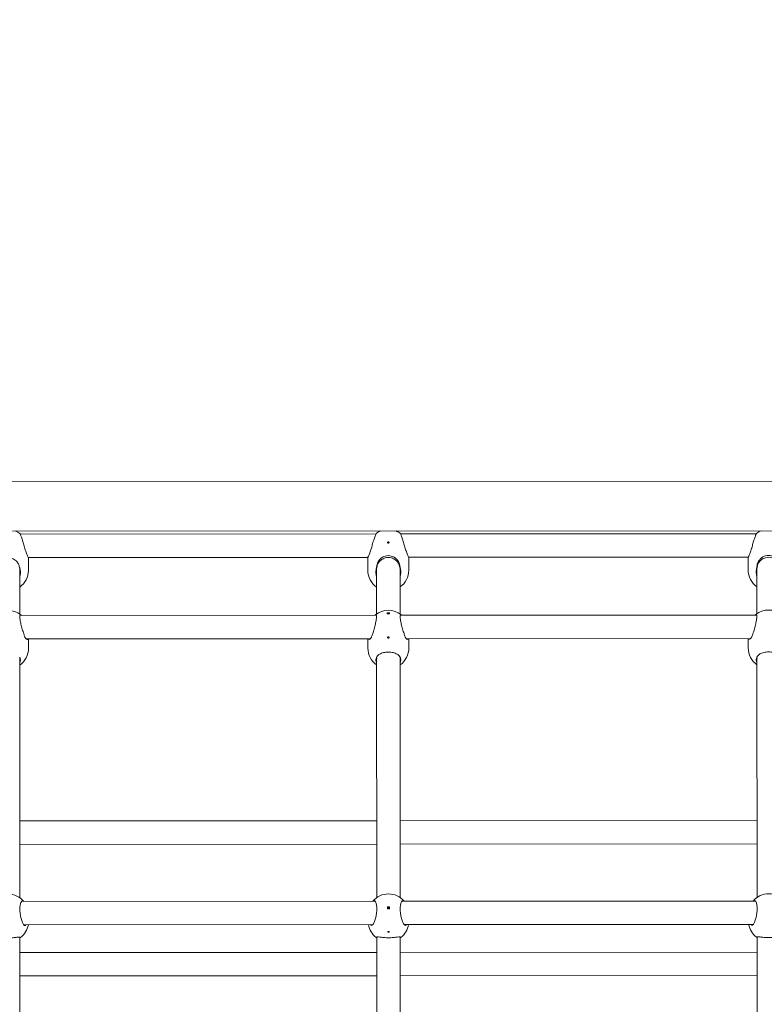
# Model space of a CAD drawing. Units: millimetres. Extents: x 144 to 17944, y 127 to 27207.
# Drawn here: x 9026 to 9535, y 6789 to 7462 of the extents above; entities that cross this region are included whole.
import ezdxf

# ---------------------------------------------------------------- set-up
doc = ezdxf.new("R2010")
doc.units = ezdxf.units.MM
doc.layers.add('Urządzenia', color=2, linetype='Continuous', lineweight=15)
doc.layers.add('wymiary 100', color=5, linetype='Continuous')
doc.layers.add('wymiary 100 strefy', color=5, linetype='Continuous')
doc.styles.get("Standard").update_dxf_attribs({"font": 'arial.ttf'})
doc.dimstyles.new('FK_rzuty 100_m$0', dxfattribs={"dimscale": 100, "dimtxt": 2.5, "dimasz": 2.5, "dimexe": 1.25, "dimexo": 0.625, "dimtad": 1, "dimlfac": 0.001, "dimrnd": 0.01, "dimzin": 1, "dimdsep": 46, "dimtxsty": 'Standard', "dimblk": 'OBLIQUE', "dimblk1": 'ARCHTICK', "dimblk2": 'OBLIQUE', "dimcen": 2.5, "dimadec": 0, "dimazin": 0, "dimtfac": 1, "dimtmove": 0, "dimatfit": 3, "dimfxl": 1, "dimarcsym": 0})
doc.dimstyles.new('FK_rzuty 100_STREFY', dxfattribs={"dimscale": 100, "dimtxt": 4, "dimasz": 2.5, "dimexe": 1.25, "dimexo": 0.625, "dimgap": 1, "dimtad": 1, "dimdec": 1, "dimlfac": 0.001, "dimrnd": 0.01, "dimzin": 1, "dimdsep": 46, "dimtxsty": 'Standard', "dimblk": 'OBLIQUE', "dimcen": 2.5, "dimadec": 0, "dimazin": 0, "dimtfac": 1, "dimtdec": 1, "dimtmove": 0, "dimatfit": 3, "dimfxl": 1, "dimarcsym": 0})

# ---------------------------------------------------------------- blocks, each defined once
blk = doc.blocks.new('_Oblique')
at = {"color": 0, "linetype": 'ByBlock', "lineweight": -2}
blk.add_line((-0.5, -0.5), (0.5, 0.5), dxfattribs=at)
blk = doc.blocks.new('*D11')
at = {"layer": 'Defpoints', "color": 0, "transparency": 16777216}
for p in [(4147.86, 9903.4), (13225.77, 7092.85), (13225.77, 662.74)]:
    blk.add_point(p, dxfattribs=at)
at = {"layer": 'wymiary 100 strefy', "color": 0, "lineweight": -2, "transparency": 16777216}
for p, q in [((4147.86, 9840.9), (4147.86, 537.74)), ((13225.77, 7030.35), (13225.77, 537.74)), ((4147.86, 662.74), (13225.77, 662.74))]:
    blk.add_line(p, q, dxfattribs=at)
at = {"layer": 'wymiary 100 strefy', "color": 0, "lineweight": -2, "transparency": 16777216, "xscale": 200, "yscale": 200, "zscale": 200, "rotation": 180}
blk.add_blockref('_Oblique', (4147.86, 662.74), dxfattribs=at)
at = {"layer": 'wymiary 100 strefy', "color": 0, "lineweight": -2, "transparency": 16777216, "xscale": 200, "yscale": 200, "zscale": 200}
blk.add_blockref('_Oblique', (13225.77, 662.74), dxfattribs=at)
at = {"layer": 'wymiary 100 strefy', "color": 0, "transparency": 16777216, "insert": (8686.82, 915.91), "char_height": 300, "attachment_point": 5}
blk.add_mtext('9.10 m', dxfattribs=at)
blk = doc.blocks.new('*D12')
at = {"layer": 'Defpoints', "color": 0, "transparency": 16777216}
for p in [(5209.53, 8897.4), (11725.77, 7086.85), (11725.77, 1260.66)]:
    blk.add_point(p, dxfattribs=at)
at = {"layer": 'wymiary 100', "color": 0, "linetype": 'ByBlock', "lineweight": -2, "transparency": 16777216}
for p, q in [((5209.53, 8834.9), (5209.53, 1135.66)), ((11725.77, 7024.35), (11725.77, 1135.66)), ((5209.53, 1260.66), (11725.77, 1260.66))]:
    blk.add_line(p, q, dxfattribs=at)
at = {"layer": 'wymiary 100', "color": 0, "lineweight": -2, "transparency": 16777216, "xscale": 250, "yscale": 250, "zscale": 250, "rotation": 180}
blk.add_blockref('_Oblique', (5209.53, 1260.66), dxfattribs=at)
at = {"layer": 'wymiary 100', "color": 0, "lineweight": -2, "transparency": 16777216, "xscale": 250, "yscale": 250, "zscale": 250}
blk.add_blockref('_Oblique', (11725.77, 1260.66), dxfattribs=at)
at = {"layer": 'wymiary 100', "color": 0, "transparency": 16777216, "insert": (8467.65, 1450.8), "char_height": 250, "attachment_point": 5}
blk.add_mtext('6.52', dxfattribs=at)
blk = doc.blocks.new('_ArchTick')
at = {"color": 0, "linetype": 'ByBlock', "const_width": 0.15}
blk.add_lwpolyline([(-0.5, -0.5), (0.5, 0.5)], dxfattribs=at)

msp = doc.modelspace()

# ---------------------------------------------------------------- linework, layer by layer
at = {"layer": 'Urządzenia'}
for p, q in [((10309.734, 7146.547), (8792.257, 7145.725)), ((10309.752, 7112.847), (8792.276, 7112.025)), ((9269.886, 7110.236), (9026.624, 7110.104)), ((9529.886, 7110.377), (9286.624, 7110.245)), ((9264.354, 7094.233), (9032.174, 7094.107)), ((9032.268, 7085.316), (9032.264, 7093.712)), ((9264.268, 7085.442), (9264.264, 7093.837)), ((9524.354, 7094.374), (9292.173, 7094.248)), ((9292.268, 7085.457), (9292.264, 7093.852)), ((9524.268, 7085.583), (9524.264, 7093.978)), ((9026.268, 7086.001), (9026.267, 7087.272)), ((9026.285, 7055.422), (9026.268, 7086.001)), ((9270.267, 7087.404), (9270.268, 7086.134)), ((9270.268, 7086.134), (9270.285, 7055.554)), ((9286.268, 7086.142), (9286.267, 7087.412)), ((9286.285, 7055.563), (9286.268, 7086.142)), ((9530.267, 7087.545), (9530.268, 7086.275)), ((9530.268, 7086.275), (9530.285, 7055.695)), ((9277.534, 7056.314), (9277.535, 7055.521)), ((9277.534, 7056.136), (9279.034, 7056.137)), ((9279.035, 7055.522), (9279.034, 7056.315)), ((9270.229, 7054.611), (9026.341, 7054.479)), ((9530.229, 7054.752), (9286.341, 7054.62)), ((9265.984, 7038.609), (9030.604, 7038.482)), ((9032.297, 7032.054), (9032.294, 7038.483)), ((9264.297, 7032.18), (9264.294, 7038.608)), ((9525.984, 7038.75), (9290.604, 7038.623)), ((9292.297, 7032.195), (9292.294, 7038.623)), ((9524.297, 7032.321), (9524.294, 7038.749)), ((9026.301, 7024.963), (9026.301, 7025.867)), ((9026.39, 6861.469), (9026.301, 7024.404)), ((9270.301, 7025.999), (9270.301, 7025.095)), ((9270.301, 7024.536), (9270.39, 6861.602)), ((9286.301, 7025.103), (9286.301, 7026.008)), ((9286.39, 6861.61), (9286.301, 7024.545)), ((9530.301, 7026.14), (9530.301, 7025.236)), ((9530.301, 7024.677), (9530.39, 6861.742)), ((9026.361, 6914.002), (9270.361, 6914.134)), ((9286.361, 6914.142), (9530.361, 6914.275)), ((9026.37, 6898.002), (9270.37, 6898.134)), ((9286.37, 6898.142), (9530.37, 6898.275)), ((9269.291, 6859.089), (9027.492, 6858.958)), ((9277.643, 6855.373), (9277.644, 6853.955)), ((9277.643, 6855.305), (9279.143, 6855.306)), ((9279.144, 6853.956), (9279.143, 6855.374)), ((9529.291, 6859.23), (9287.492, 6859.099)), ((9267.718, 6843.088), (9029.081, 6842.959)), ((9527.718, 6843.229), (9289.081, 6843.1)), ((9026.522, 6617.462), (9026.404, 6834.516)), ((9270.404, 6834.648), (9270.522, 6617.594)), ((9286.522, 6617.602), (9286.404, 6834.657)), ((9530.404, 6834.789), (9530.522, 6617.735)), ((9026.41, 6824.002), (9270.41, 6824.134)), ((9286.41, 6824.142), (9530.41, 6824.275)), ((9026.419, 6808.002), (9270.419, 6808.134)), ((9286.419, 6808.142), (9530.419, 6808.275))]:
    msp.add_line(p, q, dxfattribs=at)
for centre, radius, start, end in [((9018.261, 7099.136), 14, 54.9032, 68.36419), ((9278.261, 7099.277), 14, 111.697894, 125.158885), ((9278.261, 7099.277), 14, 54.9032, 68.36419), ((9538.261, 7099.418), 14, 111.697894, 125.158885), ((9278.267, 7087.408), 8, 0.031042, 180.031042), ((9538.267, 7087.549), 8, 0.031042, 180.031042), ((9018.268, 7085.308), 14, 304.880947, 0.031042), ((9278.268, 7085.449), 14, 180.031042, 235.181138), ((9278.268, 7085.449), 14, 304.880947, 0.031042), ((9538.268, 7085.59), 14, 180.031042, 235.181138), ((9018.291, 7043.929), 14, 51.14052, 128.921565), ((9278.291, 7044.07), 14, 51.14052, 128.921565), ((9538.291, 7044.21), 14, 51.14052, 128.921565), ((9018.297, 7032.046), 14, 304.880947, 0.031042), ((9278.297, 7032.187), 14, 180.031042, 235.181138), ((9278.297, 7032.187), 14, 304.880947, 0.031042), ((9538.297, 7032.328), 14, 180.031042, 235.181138), ((9018.396, 6849.976), 14, 39.983492, 140.078592), ((9278.396, 6850.117), 14, 39.983492, 140.078592), ((9538.396, 6850.258), 14, 39.983492, 140.078592), ((9018.398, 6845.415), 14, 307.294009, 349.902923), ((9278.398, 6845.556), 14, 190.159162, 232.768075), ((9278.398, 6845.556), 14, 307.294009, 349.902923), ((9538.398, 6845.697), 14, 190.159162, 232.768075)]:
    msp.add_arc(centre, radius, start, end, dxfattribs=at)
for centre, major_axis, ratio, start_param, end_param in [((9278.291, 7044.466), (13.98, 0.008), 0.8487388, 1.5171221, 1.6244706), ((9278.291, 7043.673), (-13.98, -0.008), 0.8487388, 4.6587147, 4.7660632), ((9278.285, 7055.74), (0.5, 0), 0.5288123, 5.3987374, 10.3092259), ((9278.396, 6850.826), (13.98, 0.008), 0.3257707, 1.5171221, 1.6244706), ((9278.396, 6849.408), (-13.98, -0.008), 0.3257707, 4.6587147, 4.7660632)]:
    msp.add_ellipse(centre, major_axis=major_axis, ratio=ratio, start_param=start_param, end_param=end_param, dxfattribs=at)
msp.add_ellipse((9278.394, 6854.596), major_axis=(-0.5, 0), ratio=0.9454488, dxfattribs=at)
for points, knots in [([(9029.782, 7100.386), (9029.526, 7101.411), (9029.245, 7102.469), (9028.668, 7104.499), (9028.332, 7105.599), (9027.681, 7107.547), (9027.366, 7108.395), (9026.86, 7109.63), (9026.632, 7110.114), (9026.406, 7110.49), (9026.351, 7110.561), (9026.311, 7110.589)], [0.9973997, 0.9973997, 0.9973997, 0.9973997, 1.3018039, 1.3018039, 1.6376732, 1.6376732, 1.9735425, 1.9735425, 2.2936655, 2.2936655, 2.4381069, 2.4381069, 2.4381069, 2.4381069]), ([(9270.198, 7110.721), (9270.159, 7110.693), (9270.104, 7110.622), (9269.878, 7110.246), (9269.65, 7109.761), (9269.146, 7108.526), (9268.832, 7107.678), (9268.183, 7105.729), (9267.848, 7104.628), (9267.273, 7102.598), (9266.993, 7101.54), (9266.739, 7100.514)], [2.7894699, 2.7894699, 2.7894699, 2.7894699, 2.9339113, 2.9339113, 3.2540343, 3.2540343, 3.5899036, 3.5899036, 3.9257729, 3.9257729, 4.2301772, 4.2301772, 4.2301772, 4.2301772]), ([(9289.782, 7100.527), (9289.526, 7101.552), (9289.245, 7102.61), (9288.668, 7104.639), (9288.332, 7105.739), (9287.681, 7107.688), (9287.366, 7108.536), (9286.86, 7109.77), (9286.632, 7110.255), (9286.406, 7110.631), (9286.351, 7110.702), (9286.311, 7110.729)], [0.9973997, 0.9973997, 0.9973997, 0.9973997, 1.3018039, 1.3018039, 1.6376732, 1.6376732, 1.9735425, 1.9735425, 2.2936655, 2.2936655, 2.4381069, 2.4381069, 2.4381069, 2.4381069]), ([(9530.198, 7110.862), (9530.159, 7110.834), (9530.104, 7110.763), (9529.878, 7110.386), (9529.65, 7109.902), (9529.146, 7108.667), (9528.832, 7107.818), (9528.183, 7105.869), (9527.848, 7104.769), (9527.273, 7102.739), (9526.993, 7101.681), (9526.739, 7100.655)], [2.7894699, 2.7894699, 2.7894699, 2.7894699, 2.9339113, 2.9339113, 3.2540343, 3.2540343, 3.5899036, 3.5899036, 3.9257729, 3.9257729, 4.2301772, 4.2301772, 4.2301772, 4.2301772]), ([(9278.258, 7103.9), (9278.196, 7103.9), (9278.129, 7103.911), (9278.006, 7103.96), (9277.95, 7103.996), (9277.861, 7104.08), (9277.822, 7104.134), (9277.771, 7104.252), (9277.758, 7104.316), (9277.758, 7104.436), (9277.771, 7104.5), (9277.822, 7104.618), (9277.861, 7104.672), (9277.95, 7104.756), (9278.006, 7104.793), (9278.128, 7104.841), (9278.195, 7104.853), (9278.321, 7104.853), (9278.387, 7104.841), (9278.51, 7104.793), (9278.566, 7104.757), (9278.655, 7104.672), (9278.694, 7104.619), (9278.746, 7104.501), (9278.758, 7104.437), (9278.758, 7104.317), (9278.746, 7104.253), (9278.694, 7104.135), (9278.655, 7104.081), (9278.566, 7103.996), (9278.51, 7103.96), (9278.388, 7103.912), (9278.321, 7103.9), (9278.258, 7103.9)], [0, 0, 0, 0, 0.01881123, 0.01881123, 0.03762247, 0.03762247, 0.05692676, 0.05692676, 0.07623106, 0.07623106, 0.09554091, 0.09554091, 0.11485075, 0.11485075, 0.13366257, 0.13366257, 0.15247439, 0.15247439, 0.17128621, 0.17128621, 0.19009802, 0.19009802, 0.20940787, 0.20940787, 0.22871772, 0.22871772, 0.24802201, 0.24802201, 0.26732631, 0.26732631, 0.28613754, 0.28613754, 0.30494878, 0.30494878, 0.30494878, 0.30494878]), ([(9278.535, 7103.979), (9278.508, 7103.996), (9278.48, 7104.011), (9278.388, 7104.048), (9278.321, 7104.06), (9278.196, 7104.06), (9278.129, 7104.048), (9278.037, 7104.011), (9278.009, 7103.996), (9277.982, 7103.979)], [0.122766924, 0.122766924, 0.122766924, 0.122766924, 0.131872994, 0.131872994, 0.150711998, 0.150711998, 0.169551002, 0.169551002, 0.178657072, 0.178657072, 0.178657072, 0.178657072]), ([(9032.264, 7093.712), (9032.264, 7093.883), (9032.123, 7094.286), (9031.617, 7095.479), (9031.257, 7096.267), (9030.553, 7097.957), (9030.158, 7098.982), (9029.835, 7100.179), (9029.808, 7100.282), (9029.782, 7100.386)], [3.9674792, 3.9674792, 3.9674792, 3.9674792, 4.2969679, 4.2969679, 4.6264566, 4.6264566, 4.9582144, 4.9582144, 4.9892236, 4.9892236, 4.9892236, 4.9892236]), ([(9266.739, 7100.514), (9266.713, 7100.411), (9266.686, 7100.308), (9266.364, 7099.11), (9265.97, 7098.085), (9265.268, 7096.394), (9264.909, 7095.605), (9264.404, 7094.412), (9264.264, 7094.009), (9264.264, 7093.837)], [0.3007486, 0.3007486, 0.3007486, 0.3007486, 0.3317578, 0.3317578, 0.6635156, 0.6635156, 0.9930043, 0.9930043, 1.3224931, 1.3224931, 1.3224931, 1.3224931]), ([(9292.264, 7093.852), (9292.264, 7094.024), (9292.123, 7094.427), (9291.617, 7095.619), (9291.257, 7096.408), (9290.553, 7098.098), (9290.158, 7099.122), (9289.835, 7100.32), (9289.808, 7100.423), (9289.782, 7100.527)], [3.9674792, 3.9674792, 3.9674792, 3.9674792, 4.2969679, 4.2969679, 4.6264566, 4.6264566, 4.9582144, 4.9582144, 4.9892236, 4.9892236, 4.9892236, 4.9892236]), ([(9526.739, 7100.655), (9526.713, 7100.551), (9526.686, 7100.448), (9526.364, 7099.25), (9525.97, 7098.225), (9525.268, 7096.535), (9524.909, 7095.746), (9524.404, 7094.553), (9524.264, 7094.15), (9524.264, 7093.978)], [0.3007486, 0.3007486, 0.3007486, 0.3007486, 0.3317578, 0.3317578, 0.6635156, 0.6635156, 0.9930043, 0.9930043, 1.3224931, 1.3224931, 1.3224931, 1.3224931]), ([(9010.268, 7085.993), (9010.268, 7086.033), (9010.268, 7086.074), (9010.279, 7086.805), (9010.379, 7087.492), (9010.764, 7088.866), (9011.059, 7089.543), (9011.935, 7090.975), (9012.565, 7091.686), (9014.136, 7092.929), (9015.091, 7093.415), (9016.813, 7093.897), (9017.537, 7093.997), (9018.991, 7093.997), (9019.715, 7093.899), (9021.437, 7093.419), (9022.393, 7092.934), (9023.965, 7091.692), (9024.596, 7090.982), (9025.473, 7089.551), (9025.769, 7088.874), (9026.156, 7087.501), (9026.256, 7086.814), (9026.268, 7086.083), (9026.268, 7086.042), (9026.268, 7086.001)], [-0.0121673, -0.0121673, -0.0121673, -0.0121673, 0, 0, 0.2074966, 0.2074966, 0.4282951, 0.4282951, 0.7112283, 0.7112283, 1.0295504, 1.0295504, 1.2477156, 1.2477156, 1.4658809, 1.4658809, 1.7842029, 1.7842029, 2.0671362, 2.0671362, 2.2879347, 2.2879347, 2.4954313, 2.4954313, 2.5075985, 2.5075985, 2.5075985, 2.5075985]), ([(9270.268, 7086.134), (9270.268, 7086.174), (9270.268, 7086.215), (9270.279, 7086.946), (9270.379, 7087.633), (9270.764, 7089.007), (9271.059, 7089.684), (9271.935, 7091.116), (9272.565, 7091.827), (9274.136, 7093.07), (9275.091, 7093.556), (9276.813, 7094.038), (9277.537, 7094.137), (9278.991, 7094.138), (9279.715, 7094.04), (9281.437, 7093.56), (9282.392, 7093.074), (9283.965, 7091.833), (9284.596, 7091.123), (9285.473, 7089.692), (9285.769, 7089.015), (9286.156, 7087.642), (9286.256, 7086.955), (9286.268, 7086.223), (9286.268, 7086.183), (9286.268, 7086.142)], [-0.0121673, -0.0121673, -0.0121673, -0.0121673, 0, 0, 0.2074966, 0.2074966, 0.4282951, 0.4282951, 0.7112283, 0.7112283, 1.0295504, 1.0295504, 1.2477156, 1.2477156, 1.4658809, 1.4658809, 1.7842029, 1.7842029, 2.0671362, 2.0671362, 2.2879347, 2.2879347, 2.4954313, 2.4954313, 2.5075985, 2.5075985, 2.5075985, 2.5075985]), ([(9530.268, 7086.275), (9530.268, 7086.315), (9530.268, 7086.356), (9530.279, 7087.087), (9530.379, 7087.774), (9530.764, 7089.148), (9531.059, 7089.825), (9531.935, 7091.257), (9532.565, 7091.968), (9534.136, 7093.211), (9535.091, 7093.697), (9536.813, 7094.179), (9537.537, 7094.278), (9538.991, 7094.279), (9539.715, 7094.18), (9541.437, 7093.7), (9542.392, 7093.215), (9543.965, 7091.974), (9544.596, 7091.264), (9545.473, 7089.833), (9545.769, 7089.156), (9546.156, 7087.783), (9546.256, 7087.096), (9546.268, 7086.364), (9546.268, 7086.324), (9546.268, 7086.283)], [-0.0121673, -0.0121673, -0.0121673, -0.0121673, 0, 0, 0.2074966, 0.2074966, 0.4282951, 0.4282951, 0.7112283, 0.7112283, 1.0295504, 1.0295504, 1.2477156, 1.2477156, 1.4658809, 1.4658809, 1.7842029, 1.7842029, 2.0671362, 2.0671362, 2.2879347, 2.2879347, 2.4954313, 2.4954313, 2.5075985, 2.5075985, 2.5075985, 2.5075985]), ([(9026.268, 7086.982), (9026.606, 7086.013), (9026.769, 7084.988), (9026.77, 7083.055), (9026.605, 7082.029), (9026.27, 7081.056)], [1.0105883, 1.0105883, 1.0105883, 1.0105883, 1.30180391, 1.30180391, 1.59459046, 1.59459046, 1.59459046, 1.59459046]), ([(9270.271, 7081.188), (9269.935, 7082.161), (9269.77, 7083.186), (9269.769, 7085.12), (9269.93, 7086.145), (9270.268, 7087.114)], [3.63298637, 3.63298637, 3.63298637, 3.63298637, 3.92577291, 3.92577291, 4.21698853, 4.21698853, 4.21698853, 4.21698853]), ([(9286.267, 7087.123), (9286.606, 7086.154), (9286.769, 7085.129), (9286.77, 7083.196), (9286.605, 7082.17), (9286.27, 7081.197)], [1.0105883, 1.0105883, 1.0105883, 1.0105883, 1.30180391, 1.30180391, 1.59459046, 1.59459046, 1.59459046, 1.59459046]), ([(9530.271, 7081.329), (9529.935, 7082.301), (9529.77, 7083.327), (9529.769, 7085.261), (9529.93, 7086.286), (9530.268, 7087.255)], [3.63298637, 3.63298637, 3.63298637, 3.63298637, 3.92577291, 3.92577291, 4.21698853, 4.21698853, 4.21698853, 4.21698853]), ([(9029.815, 7039.729), (9029.559, 7040.366), (9029.278, 7041.157), (9028.702, 7042.901), (9028.365, 7043.99), (9027.714, 7046.251), (9027.399, 7047.423), (9026.893, 7049.49), (9026.664, 7050.53), (9026.352, 7052.349), (9026.27, 7053.129), (9026.27, 7054.258), (9026.351, 7054.676), (9026.662, 7055.048), (9026.89, 7055.002), (9027.22, 7054.701), (9027.309, 7054.601), (9027.403, 7054.478)], [0.9973997, 0.9973997, 0.9973997, 0.9973997, 1.3018039, 1.3018039, 1.6376732, 1.6376732, 1.9735425, 1.9735425, 2.2936655, 2.2936655, 2.6137884, 2.6137884, 2.9339113, 2.9339113, 3.2540343, 3.2540343, 3.3623142, 3.3623142, 3.3623142, 3.3623142]), ([(9269.168, 7054.609), (9269.261, 7054.732), (9269.35, 7054.832), (9269.68, 7055.134), (9269.908, 7055.179), (9270.219, 7054.808), (9270.301, 7054.39), (9270.302, 7053.262), (9270.221, 7052.481), (9269.91, 7050.661), (9269.683, 7049.622), (9269.179, 7047.554), (9268.865, 7046.382), (9268.216, 7044.12), (9267.881, 7043.03), (9267.307, 7041.286), (9267.026, 7040.494), (9266.771, 7039.858)], [1.8652626, 1.8652626, 1.8652626, 1.8652626, 1.9735425, 1.9735425, 2.2936655, 2.2936655, 2.6137884, 2.6137884, 2.9339113, 2.9339113, 3.2540343, 3.2540343, 3.5899036, 3.5899036, 3.9257729, 3.9257729, 4.2301772, 4.2301772, 4.2301772, 4.2301772]), ([(9289.815, 7039.87), (9289.559, 7040.506), (9289.278, 7041.298), (9288.702, 7043.042), (9288.365, 7044.131), (9287.714, 7046.392), (9287.399, 7047.563), (9286.893, 7049.631), (9286.664, 7050.671), (9286.352, 7052.49), (9286.27, 7053.27), (9286.27, 7054.399), (9286.351, 7054.816), (9286.662, 7055.188), (9286.89, 7055.143), (9287.22, 7054.842), (9287.309, 7054.742), (9287.403, 7054.619)], [0.9973997, 0.9973997, 0.9973997, 0.9973997, 1.3018039, 1.3018039, 1.6376732, 1.6376732, 1.9735425, 1.9735425, 2.2936655, 2.2936655, 2.6137884, 2.6137884, 2.9339113, 2.9339113, 3.2540343, 3.2540343, 3.3623142, 3.3623142, 3.3623142, 3.3623142]), ([(9529.168, 7054.75), (9529.261, 7054.873), (9529.35, 7054.973), (9529.68, 7055.275), (9529.908, 7055.32), (9530.219, 7054.949), (9530.301, 7054.531), (9530.301, 7053.402), (9530.221, 7052.622), (9529.91, 7050.802), (9529.683, 7049.762), (9529.179, 7047.694), (9528.865, 7046.522), (9528.216, 7044.261), (9527.881, 7043.171), (9527.307, 7041.427), (9527.026, 7040.635), (9526.771, 7039.999)], [1.8652626, 1.8652626, 1.8652626, 1.8652626, 1.9735425, 1.9735425, 2.2936655, 2.2936655, 2.6137884, 2.6137884, 2.9339113, 2.9339113, 3.2540343, 3.2540343, 3.5899036, 3.5899036, 3.9257729, 3.9257729, 4.2301772, 4.2301772, 4.2301772, 4.2301772]), ([(9032.177, 7038.485), (9032.111, 7038.307), (9032.018, 7038.173), (9031.648, 7037.91), (9031.288, 7037.967), (9030.586, 7038.439), (9030.191, 7038.891), (9029.867, 7039.603), (9029.841, 7039.665), (9029.815, 7039.729)], [4.14452066, 4.14452066, 4.14452066, 4.14452066, 4.29696786, 4.29696786, 4.62645657, 4.62645657, 4.95821439, 4.95821439, 4.98922357, 4.98922357, 4.98922357, 4.98922357]), ([(9266.771, 7039.858), (9266.746, 7039.794), (9266.719, 7039.731), (9266.397, 7039.018), (9266.002, 7038.567), (9265.3, 7038.094), (9264.94, 7038.037), (9264.57, 7038.299), (9264.477, 7038.433), (9264.411, 7038.611)], [0.30074863, 0.30074863, 0.30074863, 0.30074863, 0.33175782, 0.33175782, 0.66351563, 0.66351563, 0.99300434, 0.99300434, 1.14545155, 1.14545155, 1.14545155, 1.14545155]), ([(9278.294, 7038.907), (9278.231, 7038.907), (9278.164, 7038.919), (9278.042, 7038.968), (9277.986, 7039.004), (9277.896, 7039.09), (9277.858, 7039.144), (9277.806, 7039.264), (9277.793, 7039.328), (9277.793, 7039.45), (9277.806, 7039.514), (9277.857, 7039.634), (9277.896, 7039.689), (9277.985, 7039.774), (9278.041, 7039.811), (9278.164, 7039.86), (9278.23, 7039.872), (9278.356, 7039.872), (9278.423, 7039.86), (9278.545, 7039.811), (9278.601, 7039.774), (9278.69, 7039.689), (9278.729, 7039.634), (9278.781, 7039.515), (9278.793, 7039.45), (9278.793, 7039.329), (9278.781, 7039.264), (9278.73, 7039.145), (9278.691, 7039.09), (9278.602, 7039.005), (9278.546, 7038.968), (9278.423, 7038.919), (9278.356, 7038.907), (9278.294, 7038.907)], [0, 0, 0, 0, 0.01881123, 0.01881123, 0.03762247, 0.03762247, 0.05692676, 0.05692676, 0.07623106, 0.07623106, 0.09554091, 0.09554091, 0.11485075, 0.11485075, 0.13366257, 0.13366257, 0.15247439, 0.15247439, 0.17128621, 0.17128621, 0.19009802, 0.19009802, 0.20940787, 0.20940787, 0.22871772, 0.22871772, 0.24802201, 0.24802201, 0.26732631, 0.26732631, 0.28613754, 0.28613754, 0.30494878, 0.30494878, 0.30494878, 0.30494878]), ([(9292.177, 7038.626), (9292.111, 7038.448), (9292.018, 7038.314), (9291.648, 7038.051), (9291.288, 7038.108), (9290.586, 7038.58), (9290.191, 7039.031), (9289.867, 7039.743), (9289.841, 7039.806), (9289.815, 7039.87)], [4.14452066, 4.14452066, 4.14452066, 4.14452066, 4.29696786, 4.29696786, 4.62645657, 4.62645657, 4.95821439, 4.95821439, 4.98922357, 4.98922357, 4.98922357, 4.98922357]), ([(9526.771, 7039.999), (9526.746, 7039.934), (9526.719, 7039.872), (9526.397, 7039.159), (9526.002, 7038.708), (9525.3, 7038.235), (9524.94, 7038.178), (9524.57, 7038.44), (9524.477, 7038.574), (9524.411, 7038.751)], [0.30074863, 0.30074863, 0.30074863, 0.30074863, 0.33175782, 0.33175782, 0.66351563, 0.66351563, 0.99300434, 0.99300434, 1.14545155, 1.14545155, 1.14545155, 1.14545155]), ([(9270.348, 7026.09), (9270.385, 7026.16), (9270.424, 7026.23), (9270.902, 7027.024), (9271.548, 7027.61), (9273.025, 7028.493), (9273.961, 7028.855), (9276.048, 7029.334), (9277.2, 7029.451), (9279.397, 7029.453), (9280.549, 7029.336), (9282.637, 7028.86), (9283.574, 7028.499), (9285.051, 7027.617), (9285.699, 7027.032), (9286.177, 7026.238), (9286.216, 7026.169), (9286.254, 7026.099)], [0.3007486, 0.3007486, 0.3007486, 0.3007486, 0.3317578, 0.3317578, 0.6635156, 0.6635156, 0.9930043, 0.9930043, 1.3224931, 1.3224931, 1.6519818, 1.6519818, 1.9814705, 1.9814705, 2.3132283, 2.3132283, 2.3442375, 2.3442375, 2.3442375, 2.3442375]), ([(9530.348, 7026.231), (9530.385, 7026.301), (9530.424, 7026.37), (9530.901, 7027.165), (9531.548, 7027.75), (9533.025, 7028.634), (9533.961, 7028.996), (9536.048, 7029.474), (9537.2, 7029.592), (9539.397, 7029.593), (9540.549, 7029.477), (9542.637, 7029), (9543.574, 7028.639), (9545.051, 7027.758), (9545.699, 7027.173), (9546.177, 7026.379), (9546.216, 7026.31), (9546.254, 7026.24)], [0.3007486, 0.3007486, 0.3007486, 0.3007486, 0.3317578, 0.3317578, 0.6635156, 0.6635156, 0.9930043, 0.9930043, 1.3224931, 1.3224931, 1.6519818, 1.6519818, 1.9814705, 1.9814705, 2.3132283, 2.3132283, 2.3442375, 2.3442375, 2.3442375, 2.3442375]), ([(9026.254, 7025.958), (9026.624, 7025.261), (9026.801, 7024.525), (9026.802, 7023.182), (9026.637, 7022.491), (9026.302, 7021.845)], [0.99739966, 0.99739966, 0.99739966, 0.99739966, 1.30180391, 1.30180391, 1.59459046, 1.59459046, 1.59459046, 1.59459046]), ([(9026.301, 7024.404), (9026.301, 7024.405), (9026.301, 7024.406), (9026.301, 7024.409), (9026.301, 7024.411), (9026.301, 7024.416), (9026.301, 7024.419), (9026.301, 7024.437), (9026.301, 7024.452), (9026.301, 7024.52), (9026.299, 7024.577), (9026.296, 7024.69), (9026.295, 7024.747), (9026.291, 7024.865), (9026.289, 7024.925), (9026.286, 7025.031), (9026.285, 7025.076), (9026.286, 7025.143), (9026.287, 7025.165), (9026.289, 7025.186), (9026.291, 7025.186), (9026.294, 7025.169), (9026.296, 7025.153), (9026.299, 7025.109), (9026.3, 7025.085), (9026.301, 7025.037), (9026.301, 7025.016), (9026.301, 7024.987), (9026.301, 7024.981), (9026.301, 7024.972), (9026.301, 7024.97), (9026.301, 7024.966), (9026.301, 7024.964), (9026.301, 7024.963)], [-0.157548, -0.157548, -0.157548, -0.157548, -0.15720528, -0.15720528, -0.15649608, -0.15649608, -0.15538868, -0.15538868, -0.15022131, -0.15022131, -0.13278687, -0.13278687, -0.11590538, -0.11590538, -0.09635746, -0.09635746, -0.0765194, -0.0765194, -0.05805464, -0.05805464, -0.04090456, -0.04090456, -0.02539921, -0.02539921, -0.01237722, -0.01237722, -0.00379239, -0.00379239, -0.00145988, -0.00145988, -0.00059034, -0.00059034, 0, 0, 0, 0]), ([(9026.301, 7024.963), (9026.301, 7024.962), (9026.301, 7024.962), (9026.301, 7024.961), (9026.301, 7024.959), (9026.301, 7024.955), (9026.301, 7024.953), (9026.301, 7024.945), (9026.301, 7024.94), (9026.301, 7024.878), (9026.3, 7024.816), (9026.298, 7024.729), (9026.297, 7024.706), (9026.296, 7024.683)], [-0.314968892, -0.314968892, -0.314968892, -0.314968892, -0.314950328, -0.314950328, -0.314376194, -0.314376194, -0.313557561, -0.313557561, -0.31168034, -0.31168034, -0.292126901, -0.292126901, -0.285282585, -0.285282585, -0.285282585, -0.285282585]), ([(9270.303, 7021.977), (9269.968, 7022.623), (9269.802, 7023.313), (9269.801, 7024.656), (9269.978, 7025.393), (9270.348, 7026.09)], [3.63298637, 3.63298637, 3.63298637, 3.63298637, 3.92577291, 3.92577291, 4.23017716, 4.23017716, 4.23017716, 4.23017716]), ([(9270.301, 7025.095), (9270.301, 7025.095), (9270.301, 7025.095), (9270.301, 7025.097), (9270.301, 7025.099), (9270.301, 7025.104), (9270.301, 7025.106), (9270.301, 7025.117), (9270.301, 7025.125), (9270.302, 7025.181), (9270.303, 7025.222), (9270.305, 7025.276), (9270.307, 7025.293), (9270.31, 7025.318), (9270.312, 7025.32), (9270.316, 7025.298), (9270.317, 7025.275), (9270.317, 7025.206), (9270.316, 7025.163), (9270.314, 7025.067), (9270.312, 7025.014), (9270.309, 7024.908), (9270.307, 7024.855), (9270.305, 7024.757), (9270.303, 7024.712), (9270.302, 7024.639), (9270.302, 7024.61), (9270.302, 7024.572), (9270.301, 7024.562), (9270.301, 7024.549), (9270.301, 7024.546), (9270.301, 7024.541), (9270.301, 7024.539), (9270.301, 7024.537), (9270.301, 7024.537), (9270.301, 7024.536)], [-0.3149609, -0.3149609, -0.3149609, -0.3149609, -0.31484856, -0.31484856, -0.31423042, -0.31423042, -0.31323439, -0.31323439, -0.31024271, -0.31024271, -0.29138681, -0.29138681, -0.27694797, -0.27694797, -0.25756744, -0.25756744, -0.23774754, -0.23774754, -0.2190287, -0.2190287, -0.20160299, -0.20160299, -0.18572522, -0.18572522, -0.17210302, -0.17210302, -0.16281324, -0.16281324, -0.15919714, -0.15919714, -0.15816906, -0.15816906, -0.15754373, -0.15754373, -0.15740759, -0.15740759, -0.15740759, -0.15740759]), ([(9270.306, 7024.816), (9270.306, 7024.831), (9270.305, 7024.846), (9270.304, 7024.904), (9270.303, 7024.946), (9270.302, 7025.014), (9270.301, 7025.041), (9270.301, 7025.072), (9270.301, 7025.078), (9270.301, 7025.085), (9270.301, 7025.088), (9270.301, 7025.092), (9270.301, 7025.093), (9270.301, 7025.095)], [-0.029643383, -0.029643383, -0.029643383, -0.029643383, -0.025058665, -0.025058665, -0.012132841, -0.012132841, -0.003332299, -0.003332299, -0.001386107, -0.001386107, -0.000577896, -0.000577896, 0, 0, 0, 0]), ([(9286.254, 7026.099), (9286.624, 7025.402), (9286.801, 7024.666), (9286.802, 7023.322), (9286.637, 7022.632), (9286.302, 7021.986)], [0.99739966, 0.99739966, 0.99739966, 0.99739966, 1.30180391, 1.30180391, 1.59459046, 1.59459046, 1.59459046, 1.59459046]), ([(9286.301, 7024.545), (9286.301, 7024.546), (9286.301, 7024.547), (9286.301, 7024.55), (9286.301, 7024.552), (9286.301, 7024.557), (9286.301, 7024.56), (9286.301, 7024.578), (9286.301, 7024.593), (9286.301, 7024.661), (9286.299, 7024.717), (9286.296, 7024.831), (9286.294, 7024.888), (9286.291, 7025.006), (9286.289, 7025.065), (9286.286, 7025.172), (9286.285, 7025.217), (9286.286, 7025.283), (9286.286, 7025.306), (9286.289, 7025.327), (9286.291, 7025.327), (9286.294, 7025.31), (9286.296, 7025.293), (9286.299, 7025.25), (9286.299, 7025.226), (9286.301, 7025.177), (9286.301, 7025.157), (9286.301, 7025.128), (9286.301, 7025.122), (9286.301, 7025.113), (9286.301, 7025.111), (9286.301, 7025.107), (9286.301, 7025.105), (9286.301, 7025.103)], [-0.157548, -0.157548, -0.157548, -0.157548, -0.15720528, -0.15720528, -0.15649608, -0.15649608, -0.15538868, -0.15538868, -0.15022131, -0.15022131, -0.13278687, -0.13278687, -0.11590538, -0.11590538, -0.09635746, -0.09635746, -0.0765194, -0.0765194, -0.05805464, -0.05805464, -0.04090456, -0.04090456, -0.02539921, -0.02539921, -0.01237722, -0.01237722, -0.00379239, -0.00379239, -0.00145988, -0.00145988, -0.00059034, -0.00059034, 0, 0, 0, 0]), ([(9286.301, 7025.103), (9286.301, 7025.103), (9286.301, 7025.103), (9286.301, 7025.102), (9286.301, 7025.1), (9286.301, 7025.096), (9286.301, 7025.094), (9286.301, 7025.086), (9286.301, 7025.081), (9286.301, 7025.019), (9286.3, 7024.957), (9286.298, 7024.87), (9286.297, 7024.847), (9286.296, 7024.824)], [-0.314968892, -0.314968892, -0.314968892, -0.314968892, -0.314950328, -0.314950328, -0.314376194, -0.314376194, -0.313557561, -0.313557561, -0.31168034, -0.31168034, -0.292126901, -0.292126901, -0.285282585, -0.285282585, -0.285282585, -0.285282585]), ([(9530.303, 7022.118), (9529.967, 7022.764), (9529.802, 7023.454), (9529.801, 7024.797), (9529.978, 7025.534), (9530.348, 7026.231)], [3.63298637, 3.63298637, 3.63298637, 3.63298637, 3.92577291, 3.92577291, 4.23017716, 4.23017716, 4.23017716, 4.23017716]), ([(9530.301, 7025.236), (9530.301, 7025.236), (9530.301, 7025.236), (9530.301, 7025.238), (9530.301, 7025.24), (9530.301, 7025.244), (9530.301, 7025.247), (9530.301, 7025.258), (9530.301, 7025.266), (9530.302, 7025.322), (9530.303, 7025.363), (9530.305, 7025.417), (9530.307, 7025.434), (9530.31, 7025.459), (9530.312, 7025.461), (9530.316, 7025.439), (9530.317, 7025.415), (9530.317, 7025.347), (9530.316, 7025.304), (9530.314, 7025.207), (9530.312, 7025.155), (9530.309, 7025.049), (9530.307, 7024.996), (9530.304, 7024.898), (9530.303, 7024.853), (9530.302, 7024.78), (9530.302, 7024.751), (9530.301, 7024.713), (9530.301, 7024.703), (9530.301, 7024.689), (9530.301, 7024.687), (9530.301, 7024.682), (9530.301, 7024.68), (9530.301, 7024.678), (9530.301, 7024.678), (9530.301, 7024.677)], [-0.3149609, -0.3149609, -0.3149609, -0.3149609, -0.31484856, -0.31484856, -0.31423042, -0.31423042, -0.31323439, -0.31323439, -0.31024271, -0.31024271, -0.29138681, -0.29138681, -0.27694797, -0.27694797, -0.25756744, -0.25756744, -0.23774754, -0.23774754, -0.2190287, -0.2190287, -0.20160299, -0.20160299, -0.18572522, -0.18572522, -0.17210302, -0.17210302, -0.16281324, -0.16281324, -0.15919714, -0.15919714, -0.15816906, -0.15816906, -0.15754373, -0.15754373, -0.15740759, -0.15740759, -0.15740759, -0.15740759]), ([(9530.306, 7024.956), (9530.306, 7024.972), (9530.305, 7024.987), (9530.304, 7025.045), (9530.303, 7025.087), (9530.302, 7025.155), (9530.301, 7025.182), (9530.301, 7025.213), (9530.301, 7025.219), (9530.301, 7025.226), (9530.301, 7025.229), (9530.301, 7025.232), (9530.301, 7025.234), (9530.301, 7025.236)], [-0.029643383, -0.029643383, -0.029643383, -0.029643383, -0.025058665, -0.025058665, -0.012132841, -0.012132841, -0.003332299, -0.003332299, -0.001386107, -0.001386107, -0.000577896, -0.000577896, 0, 0, 0, 0]), ([(9029.922, 6842.463), (9029.667, 6842.433), (9029.386, 6842.605), (9028.81, 6843.274), (9028.474, 6843.853), (9027.823, 6845.378), (9027.508, 6846.323), (9027.002, 6848.244), (9026.773, 6849.341), (9026.461, 6851.578), (9026.379, 6852.718), (9026.378, 6854.736), (9026.459, 6855.737), (9026.769, 6857.418), (9026.997, 6858.099), (9027.501, 6859.05), (9027.815, 6859.367), (9028.465, 6859.515), (9028.801, 6859.346), (9029.113, 6858.984), (9029.124, 6858.971), (9029.134, 6858.959)], [0.9973997, 0.9973997, 0.9973997, 0.9973997, 1.3018039, 1.3018039, 1.6376732, 1.6376732, 1.9735425, 1.9735425, 2.2936655, 2.2936655, 2.6137884, 2.6137884, 2.9339113, 2.9339113, 3.2540343, 3.2540343, 3.5899036, 3.5899036, 3.9257729, 3.9257729, 3.9371092, 3.9371092, 3.9371092, 3.9371092]), ([(9267.648, 6859.088), (9267.659, 6859.101), (9267.669, 6859.113), (9267.981, 6859.476), (9268.316, 6859.645), (9268.966, 6859.497), (9269.281, 6859.181), (9269.787, 6858.231), (9270.015, 6857.55), (9270.327, 6855.869), (9270.409, 6854.868), (9270.41, 6852.85), (9270.329, 6851.71), (9270.019, 6849.472), (9269.792, 6848.375), (9269.288, 6846.454), (9268.974, 6845.508), (9268.325, 6843.983), (9267.989, 6843.403), (9267.414, 6842.734), (9267.134, 6842.561), (9266.878, 6842.591)], [1.2904676, 1.2904676, 1.2904676, 1.2904676, 1.3018039, 1.3018039, 1.6376732, 1.6376732, 1.9735425, 1.9735425, 2.2936655, 2.2936655, 2.6137884, 2.6137884, 2.9339113, 2.9339113, 3.2540343, 3.2540343, 3.5899036, 3.5899036, 3.9257729, 3.9257729, 4.2301772, 4.2301772, 4.2301772, 4.2301772]), ([(9278.394, 6854.331), (9278.331, 6854.331), (9278.264, 6854.319), (9278.158, 6854.279), (9278.116, 6854.255), (9278.08, 6854.228)], [0, 0, 0, 0, 0.018839004, 0.018839004, 0.032431992, 0.032431992, 0.032431992, 0.032431992]), ([(9278.708, 6854.228), (9278.671, 6854.256), (9278.629, 6854.279), (9278.523, 6854.32), (9278.456, 6854.331), (9278.394, 6854.331)], [0.268992004, 0.268992004, 0.268992004, 0.268992004, 0.282584993, 0.282584993, 0.301423996, 0.301423996, 0.301423996, 0.301423996]), ([(9289.922, 6842.604), (9289.667, 6842.574), (9289.386, 6842.745), (9288.81, 6843.415), (9288.474, 6843.994), (9287.823, 6845.518), (9287.508, 6846.464), (9287.002, 6848.384), (9286.773, 6849.482), (9286.461, 6851.719), (9286.379, 6852.859), (9286.378, 6854.876), (9286.458, 6855.878), (9286.769, 6857.559), (9286.996, 6858.24), (9287.501, 6859.191), (9287.815, 6859.507), (9288.465, 6859.656), (9288.801, 6859.487), (9289.113, 6859.124), (9289.124, 6859.112), (9289.134, 6859.1)], [0.9973997, 0.9973997, 0.9973997, 0.9973997, 1.3018039, 1.3018039, 1.6376732, 1.6376732, 1.9735425, 1.9735425, 2.2936655, 2.2936655, 2.6137884, 2.6137884, 2.9339113, 2.9339113, 3.2540343, 3.2540343, 3.5899036, 3.5899036, 3.9257729, 3.9257729, 3.9371092, 3.9371092, 3.9371092, 3.9371092]), ([(9527.648, 6859.229), (9527.659, 6859.242), (9527.669, 6859.254), (9527.981, 6859.617), (9528.316, 6859.786), (9528.966, 6859.638), (9529.281, 6859.322), (9529.787, 6858.371), (9530.015, 6857.691), (9530.327, 6856.01), (9530.409, 6855.009), (9530.41, 6852.991), (9530.329, 6851.851), (9530.019, 6849.613), (9529.792, 6848.516), (9529.288, 6846.595), (9528.974, 6845.649), (9528.325, 6844.124), (9527.989, 6843.544), (9527.414, 6842.874), (9527.133, 6842.702), (9526.878, 6842.732)], [1.2904676, 1.2904676, 1.2904676, 1.2904676, 1.3018039, 1.3018039, 1.6376732, 1.6376732, 1.9735425, 1.9735425, 2.2936655, 2.2936655, 2.6137884, 2.6137884, 2.9339113, 2.9339113, 3.2540343, 3.2540343, 3.5899036, 3.5899036, 3.9257729, 3.9257729, 4.2301772, 4.2301772, 4.2301772, 4.2301772]), ([(9030.731, 6842.961), (9030.472, 6842.702), (9030.212, 6842.531), (9029.974, 6842.471), (9029.948, 6842.466), (9029.922, 6842.463)], [4.7223687, 4.7223687, 4.7223687, 4.7223687, 4.95821439, 4.95821439, 4.98922357, 4.98922357, 4.98922357, 4.98922357]), ([(9266.878, 6842.591), (9266.853, 6842.594), (9266.826, 6842.599), (9266.588, 6842.659), (9266.328, 6842.83), (9266.068, 6843.089)], [0.30074863, 0.30074863, 0.30074863, 0.30074863, 0.33175782, 0.33175782, 0.5676035, 0.5676035, 0.5676035, 0.5676035]), ([(9290.731, 6843.102), (9290.472, 6842.843), (9290.212, 6842.672), (9289.974, 6842.612), (9289.947, 6842.607), (9289.922, 6842.604)], [4.7223687, 4.7223687, 4.7223687, 4.7223687, 4.95821439, 4.95821439, 4.98922357, 4.98922357, 4.98922357, 4.98922357]), ([(9526.878, 6842.732), (9526.853, 6842.735), (9526.826, 6842.74), (9526.588, 6842.8), (9526.328, 6842.971), (9526.068, 6843.23)], [0.30074863, 0.30074863, 0.30074863, 0.30074863, 0.33175782, 0.33175782, 0.5676035, 0.5676035, 0.5676035, 0.5676035]), ([(9010.451, 6834.518), (9010.489, 6834.526), (9010.528, 6834.532), (9011.006, 6834.598), (9011.653, 6834.529), (9013.13, 6834.348), (9014.067, 6834.219), (9016.154, 6834.029), (9017.306, 6833.97), (9019.503, 6833.971), (9020.655, 6834.031), (9022.742, 6834.224), (9023.679, 6834.353), (9025.156, 6834.537), (9025.803, 6834.606), (9026.281, 6834.541), (9026.32, 6834.534), (9026.357, 6834.526)], [0.3007486, 0.3007486, 0.3007486, 0.3007486, 0.3317578, 0.3317578, 0.6635156, 0.6635156, 0.9930043, 0.9930043, 1.3224931, 1.3224931, 1.6519818, 1.6519818, 1.9814705, 1.9814705, 2.3132283, 2.3132283, 2.3442375, 2.3442375, 2.3442375, 2.3442375]), ([(9026.357, 6834.526), (9026.727, 6834.448), (9026.904, 6834.374), (9026.905, 6834.257), (9026.739, 6834.207), (9026.404, 6834.17)], [0.99739966, 0.99739966, 0.99739966, 0.99739966, 1.30180391, 1.30180391, 1.59459046, 1.59459046, 1.59459046, 1.59459046]), ([(9270.405, 6834.302), (9270.07, 6834.339), (9269.904, 6834.389), (9269.904, 6834.506), (9270.082, 6834.58), (9270.451, 6834.659)], [3.63298637, 3.63298637, 3.63298637, 3.63298637, 3.92577291, 3.92577291, 4.23017716, 4.23017716, 4.23017716, 4.23017716]), ([(9270.451, 6834.659), (9270.489, 6834.666), (9270.528, 6834.673), (9271.006, 6834.739), (9271.653, 6834.67), (9273.13, 6834.488), (9274.067, 6834.36), (9276.154, 6834.17), (9277.306, 6834.111), (9279.503, 6834.112), (9280.655, 6834.172), (9282.742, 6834.365), (9283.679, 6834.494), (9285.156, 6834.678), (9285.803, 6834.747), (9286.281, 6834.682), (9286.32, 6834.675), (9286.357, 6834.667)], [0.3007486, 0.3007486, 0.3007486, 0.3007486, 0.3317578, 0.3317578, 0.6635156, 0.6635156, 0.9930043, 0.9930043, 1.3224931, 1.3224931, 1.6519818, 1.6519818, 1.9814705, 1.9814705, 2.3132283, 2.3132283, 2.3442375, 2.3442375, 2.3442375, 2.3442375]), ([(9278.403, 6837.908), (9278.34, 6837.908), (9278.273, 6837.914), (9278.15, 6837.941), (9278.095, 6837.961), (9278.005, 6838.008), (9277.966, 6838.038), (9277.915, 6838.104), (9277.902, 6838.14), (9277.902, 6838.207), (9277.915, 6838.243), (9277.966, 6838.309), (9278.005, 6838.339), (9278.094, 6838.387), (9278.15, 6838.407), (9278.273, 6838.434), (9278.34, 6838.441), (9278.465, 6838.441), (9278.532, 6838.434), (9278.654, 6838.407), (9278.71, 6838.387), (9278.799, 6838.34), (9278.838, 6838.31), (9278.89, 6838.244), (9278.902, 6838.208), (9278.902, 6838.141), (9278.89, 6838.105), (9278.838, 6838.039), (9278.8, 6838.009), (9278.71, 6837.962), (9278.655, 6837.941), (9278.532, 6837.914), (9278.465, 6837.908), (9278.403, 6837.908)], [0, 0, 0, 0, 0.01881123, 0.01881123, 0.03762247, 0.03762247, 0.05692676, 0.05692676, 0.07623106, 0.07623106, 0.09554091, 0.09554091, 0.11485075, 0.11485075, 0.13366257, 0.13366257, 0.15247439, 0.15247439, 0.17128621, 0.17128621, 0.19009802, 0.19009802, 0.20940787, 0.20940787, 0.22871772, 0.22871772, 0.24802201, 0.24802201, 0.26732631, 0.26732631, 0.28613754, 0.28613754, 0.30494878, 0.30494878, 0.30494878, 0.30494878]), ([(9286.357, 6834.667), (9286.727, 6834.589), (9286.904, 6834.515), (9286.904, 6834.398), (9286.739, 6834.348), (9286.404, 6834.311)], [0.99739966, 0.99739966, 0.99739966, 0.99739966, 1.30180391, 1.30180391, 1.59459046, 1.59459046, 1.59459046, 1.59459046]), ([(9530.405, 6834.443), (9530.069, 6834.479), (9529.904, 6834.53), (9529.904, 6834.647), (9530.082, 6834.721), (9530.451, 6834.799)], [3.63298637, 3.63298637, 3.63298637, 3.63298637, 3.92577291, 3.92577291, 4.23017716, 4.23017716, 4.23017716, 4.23017716]), ([(9530.451, 6834.799), (9530.489, 6834.807), (9530.528, 6834.814), (9531.006, 6834.879), (9531.653, 6834.811), (9533.13, 6834.629), (9534.067, 6834.501), (9536.154, 6834.31), (9537.306, 6834.252), (9539.503, 6834.253), (9540.655, 6834.313), (9542.742, 6834.506), (9543.679, 6834.635), (9545.156, 6834.819), (9545.803, 6834.887), (9546.281, 6834.823), (9546.32, 6834.816), (9546.357, 6834.808)], [0.3007486, 0.3007486, 0.3007486, 0.3007486, 0.3317578, 0.3317578, 0.6635156, 0.6635156, 0.9930043, 0.9930043, 1.3224931, 1.3224931, 1.6519818, 1.6519818, 1.9814705, 1.9814705, 2.3132283, 2.3132283, 2.3442375, 2.3442375, 2.3442375, 2.3442375])]:
    msp.add_open_spline(points, degree=3, knots=knots, dxfattribs=at)
for points in [[(9026.598, 7082.275), (9026.518, 7082.65), (9026.408, 7083.025), (9026.269, 7083.391)], [(9270.27, 7083.523), (9270.131, 7083.157), (9270.022, 7082.782), (9269.942, 7082.407)], [(9286.598, 7082.416), (9286.517, 7082.791), (9286.408, 7083.166), (9286.269, 7083.532)], [(9530.269, 7083.664), (9530.131, 7083.298), (9530.022, 7082.923), (9529.942, 7082.548)]]:
    msp.add_open_spline(points, degree=3, dxfattribs=at)

# ---------------------------------------------------------------- dimensions: what is measured, and where the dimension line sits
at = {"layer": 'wymiary 100'}
dim = msp.add_linear_dim(base=(11725.77, 1260.656), p1=(5209.526, 8897.399), p2=(11725.77, 7086.849), dimstyle='FK_rzuty 100_m$0', override={"dimarcsym": 1}, dxfattribs=at)
dim.commit()
dim.dimension.update_dxf_attribs({"geometry": '*D12', "text_midpoint": (8467.648, 1450.799)})
at = {"layer": 'wymiary 100 strefy'}
dim = msp.add_linear_dim(base=(13225.77, 662.739), p1=(4147.862, 9903.399), p2=(13225.77, 7092.849), dimstyle='FK_rzuty 100_STREFY', override={"dimtxt": 3, "dimasz": 2, "dimdec": 2, "dimrnd": 0.1, "dimpost": ' m'}, dxfattribs=at)
dim.commit()
dim.dimension.update_dxf_attribs({"geometry": '*D11', "text_midpoint": (8686.816, 662.739), "dimtype": 160})

doc.saveas('drawing.dxf')
